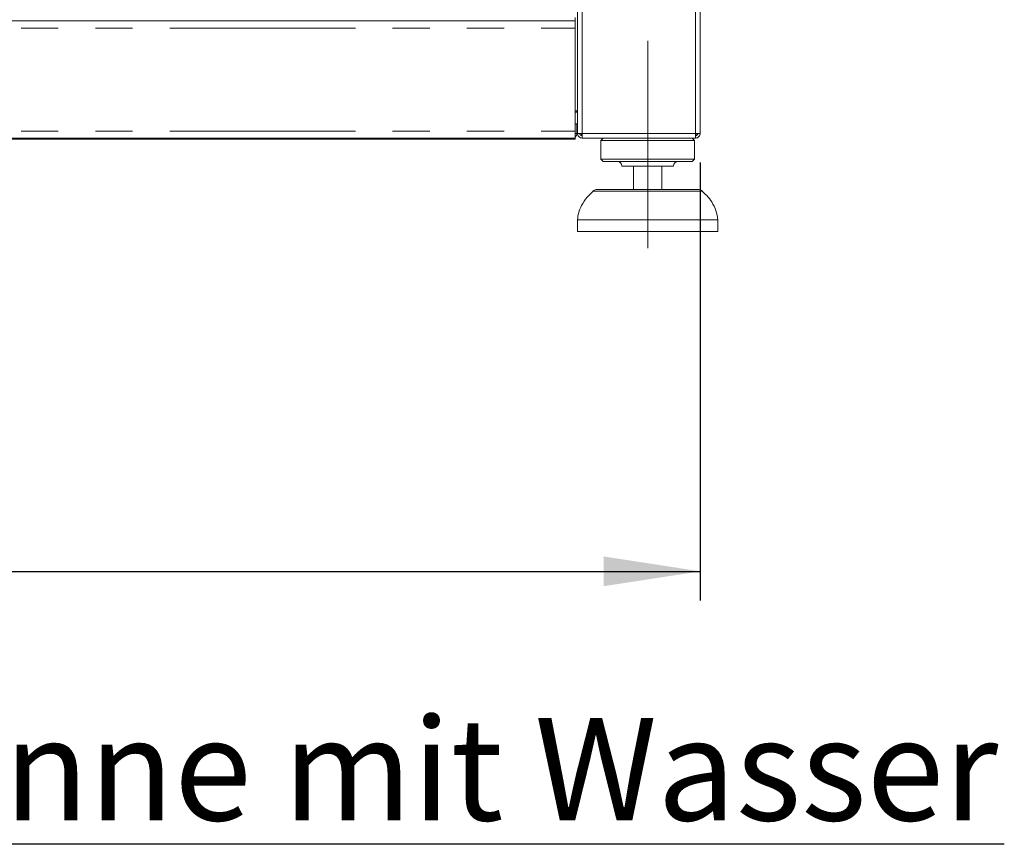
# Model space of a CAD drawing. Units: millimetres. Extents: x 5 to 415, y 5 to 292.
# Drawn here: x 131 to 165, y 175 to 203 of the extents above; entities that cross this region are included whole.
import ezdxf

# ---------------------------------------------------------------- set-up
doc = ezdxf.new("R2010")
doc.units = ezdxf.units.MM
doc.linetypes.add('CENTERX2', pattern=[20.32, 12.7, -2.54, 2.54, -2.54])
doc.linetypes.add('PHANTOM', pattern=[12.7, 6.35, -1.27, 1.27, -1.27, 1.27, -1.27])
doc.layers.add('BEMAßUNG', color=96, linetype='Continuous')
doc.layers.add('SLD-0', color=179, linetype='Continuous')
doc.styles.add('SLDTEXTSTYLE0', font='TXT', dxfattribs={"width": 0.75})
doc.styles.add('SLDTEXTSTYLE2', font='TXT', dxfattribs={"width": 0.96})
doc.dimstyles.new('SLDDIMSTYLE1', dxfattribs={"dimtxt": 3.5, "dimasz": 3.302, "dimexe": 0, "dimexo": 0.0625, "dimgap": 0.875, "dimtad": 1, "dimdec": 0, "dimlfac": 12.5, "dimrnd": 1e-09, "dimzin": 12, "dimdsep": 46, "dimtxsty": 'SLDTEXTSTYLE0', "dimblk1": 'NONE', "dimblk2": 'NONE', "dimsah": 1, "dimcen": 0.09, "dimadec": 0, "dimazin": 3, "dimtfac": 1, "dimtdec": 0, "dimtofl": 0, "dimtmove": 0, "dimatfit": 3, "dimldrblk": 'NONE', "dimfxl": 0, "dimfrac": 2, "dimtolj": 1, "dimtzin": 12, "dimarcsym": 0})

# ---------------------------------------------------------------- blocks, each defined once
blk = doc.blocks.new('SW_NOTE_0_20')
at = {"layer": 'BEMAßUNG', "color": 0, "insert": (0, 56.4), "char_height": 43.75, "attachment_point": 1, "style": 'SLDTEXTSTYLE0'}
blk.add_mtext('Manuelles Befüllen der Wasserwanne mit Wasser', dxfattribs=at)
blk = doc.blocks.new('SW_NOTE_2')
at = {"layer": 'BEMAßUNG'}
blk.add_line((1360, 0), (0, 0), dxfattribs=at)
at = {"layer": 'BEMAßUNG', "color": 96}
blk.add_blockref('SW_NOTE_0_20', (5.59, -2.46), dxfattribs=at)
blk = doc.blocks.new('_D_5')
at = {"layer": 'BEMAßUNG'}
for p, q in [((42.945, 197.999), (42.945, 183.031)), ((154.265, 197.999), (154.265, 183.031)), ((42.945, 184.031), (154.265, 184.031))]:
    blk.add_line(p, q, dxfattribs=at)
for points in [[(42.945, 184.031), (46.247, 183.523), (46.247, 184.539)], [(154.265, 184.031), (150.963, 184.539), (150.963, 183.523)]]:
    blk.add_solid(points, dxfattribs=at)
at = {"layer": 'BEMAßUNG', "insert": (91.596, 188.28), "char_height": 3.5, "attachment_point": 1, "style": 'SLDTEXTSTYLE2'}
blk.add_mtext('1392', dxfattribs=at)
blk = doc.blocks.new('_None')

msp = doc.modelspace()

# ---------------------------------------------------------------- linework, layer by layer
at = {"layer": 'BEMAßUNG', "linetype": 'CENTERX2', "lineweight": 18}
msp.add_line((152.465, 195.079), (152.465, 202.159), dxfattribs=at)
at = {"layer": 'SLD-0', "color": 179, "linetype": 'Continuous', "lineweight": 18}
for p, q in [((150.065, 198.999), (150.065, 226.679)), ((154.265, 198.999), (154.265, 226.679)), ((149.985, 202.839), (149.985, 202.959)), ((47.225, 202.839), (149.985, 202.839)), ((149.985, 202.839), (149.985, 202.599)), ((149.985, 202.599), (149.985, 199.079)), ((150.065, 199.772), (149.985, 199.772)), ((150.065, 199.719), (149.985, 199.719)), ((150.045, 199.719), (150.045, 199.772)), ((149.985, 199.319), (150.065, 199.319)), ((150.045, 198.999), (150.045, 199.319)), ((149.985, 199.079), (149.985, 198.839)), ((150.045, 198.999), (149.985, 198.999)), ((150.225, 198.999), (150.065, 198.999)), ((150.205, 198.921), (150.205, 198.999)), ((150.225, 198.839), (150.225, 198.919)), ((154.265, 198.999), (154.105, 198.999)), ((154.105, 198.839), (154.105, 198.919)), ((154.105, 198.919), (154.125, 198.919)), ((154.125, 198.919), (154.125, 198.999)), ((149.985, 198.839), (47.225, 198.839)), ((47.225, 198.799), (149.985, 198.799)), ((149.985, 198.799), (149.985, 198.839)), ((150.23, 198.839), (150.225, 198.839)), ((154.099, 198.839), (150.23, 198.839)), ((150.945, 198.839), (150.865, 198.759)), ((150.865, 198.759), (150.865, 198.119)), ((152.465, 198.759), (150.865, 198.759)), ((154.065, 198.759), (152.465, 198.759)), ((154.065, 198.759), (153.985, 198.839)), ((154.065, 198.119), (154.065, 198.759)), ((154.105, 198.839), (154.099, 198.839)), ((150.865, 198.119), (150.945, 198.039)), ((152.465, 198.119), (150.865, 198.119)), ((152.465, 198.039), (150.945, 198.039)), ((154.065, 198.119), (152.465, 198.119)), ((153.985, 198.039), (152.465, 198.039)), ((153.985, 198.039), (154.065, 198.119)), ((152.465, 197.879), (151.585, 197.879)), ((151.985, 197.879), (151.985, 197.079)), ((153.345, 197.879), (152.465, 197.879)), ((152.945, 197.079), (152.945, 197.879)), ((150.752, 197.079), (154.177, 197.079)), ((150.065, 196.039), (150.065, 195.639)), ((152.465, 196.039), (150.065, 196.039)), ((154.865, 196.039), (152.465, 196.039)), ((154.865, 195.639), (154.865, 196.039)), ((152.465, 195.639), (150.065, 195.639)), ((154.865, 195.639), (152.465, 195.639))]:
    msp.add_line(p, q, dxfattribs=at)
at = {"layer": 'SLD-0', "color": 8, "linetype": 'PHANTOM', "lineweight": 18}
for p, q in [((150.225, 198.999), (150.225, 226.679)), ((154.105, 198.999), (154.105, 226.679)), ((47.225, 202.599), (149.985, 202.599)), ((47.225, 199.079), (149.985, 199.079)), ((154.105, 198.999), (150.225, 198.999)), ((152.465, 197.019), (150.594, 197.019)), ((154.335, 197.019), (152.465, 197.019))]:
    msp.add_line(p, q, dxfattribs=at)
at = {"layer": 'SLD-0', "color": 179, "linetype": 'Continuous', "lineweight": 18}
for centre, radius, start, end in [((149.885, 198.999), 0.16, 308.6822, 0), ((151.425, 197.879), 0.16, 0, 90), ((153.505, 197.879), 0.16, 90, 180), ((150.752, 196.839), 0.24, 90, 131.4599), ((154.177, 196.839), 0.24, 48.5401, 90)]:
    msp.add_arc(centre, radius, start, end, dxfattribs=at)
for points, knots in [([(150.225, 198.839), (150.204, 198.841), (150.162, 198.846), (150.109, 198.883), (150.072, 198.936), (150.067, 198.978), (150.065, 198.999)], [0, 0, 0, 0, 0.2500015, 0.500004, 0.7499989, 1, 1, 1, 1]), ([(150.225, 198.919), (150.214, 198.92), (150.193, 198.922), (150.167, 198.941), (150.148, 198.967), (150.146, 198.988), (150.145, 198.999)], [0, 0, 0, 0, 0.250014, 0.500009, 0.750006, 1, 1, 1, 1]), ([(150.225, 198.999), (150.225, 198.978), (150.226, 198.936), (150.227, 198.883), (150.229, 198.846), (150.23, 198.841), (150.23, 198.839)], [0, 0, 0, 0, 0.250001, 0.499996, 0.749998, 1, 1, 1, 1]), ([(154.099, 198.839), (154.099, 198.841), (154.1, 198.846), (154.102, 198.883), (154.103, 198.936), (154.104, 198.978), (154.105, 198.999)], [0, 0, 0, 0, 0.250001, 0.500004, 0.749999, 1, 1, 1, 1]), ([(154.265, 198.999), (154.262, 198.978), (154.257, 198.936), (154.22, 198.883), (154.167, 198.846), (154.125, 198.841), (154.105, 198.839)], [0, 0, 0, 0, 0.250006, 0.500005, 0.750013, 1, 1, 1, 1]), ([(154.185, 198.999), (154.183, 198.988), (154.181, 198.967), (154.162, 198.941), (154.136, 198.922), (154.115, 198.92), (154.105, 198.919)], [0, 0, 0, 0, 0.250003, 0.500009, 0.750014, 1, 1, 1, 1]), ([(150.605, 197.021), (150.532, 196.955), (150.373, 196.812), (150.208, 196.56), (150.098, 196.294), (150.076, 196.124), (150.065, 196.039)], [0, 0, 0, 0, 0.2560865, 0.5541387, 0.7773188, 1, 1, 1, 1]), ([(154.865, 196.039), (154.848, 196.147), (154.816, 196.364), (154.671, 196.645), (154.504, 196.864), (154.381, 196.973), (154.327, 197.021)], [0, 0, 0, 0, 0.283418, 0.571532, 0.812651, 1, 1, 1, 1])]:
    msp.add_open_spline(points, degree=3, knots=knots, dxfattribs=at)

# ---------------------------------------------------------------- block references
at = {"color": 7, "linetype": 'Continuous', "xscale": 0.08, "yscale": 0.08, "zscale": 0.08}
msp.add_blockref('SW_NOTE_2', (55.856, 174.702), dxfattribs=at)

# ---------------------------------------------------------------- dimensions: what is measured, and where the dimension line sits
at = {"layer": 'BEMAßUNG'}
dim = msp.add_linear_dim(base=(42.944513959, 184.031120071), p1=(154.264513959, 198.998771987), p2=(42.944513959, 198.998771987), dimstyle='SLDDIMSTYLE1', dxfattribs=at)
dim.commit()
dim.dimension.update_dxf_attribs({"geometry": '_D_5', "text_midpoint": (96.767914804, 184.031120071), "dimtype": 160})

doc.saveas('drawing.dxf')
